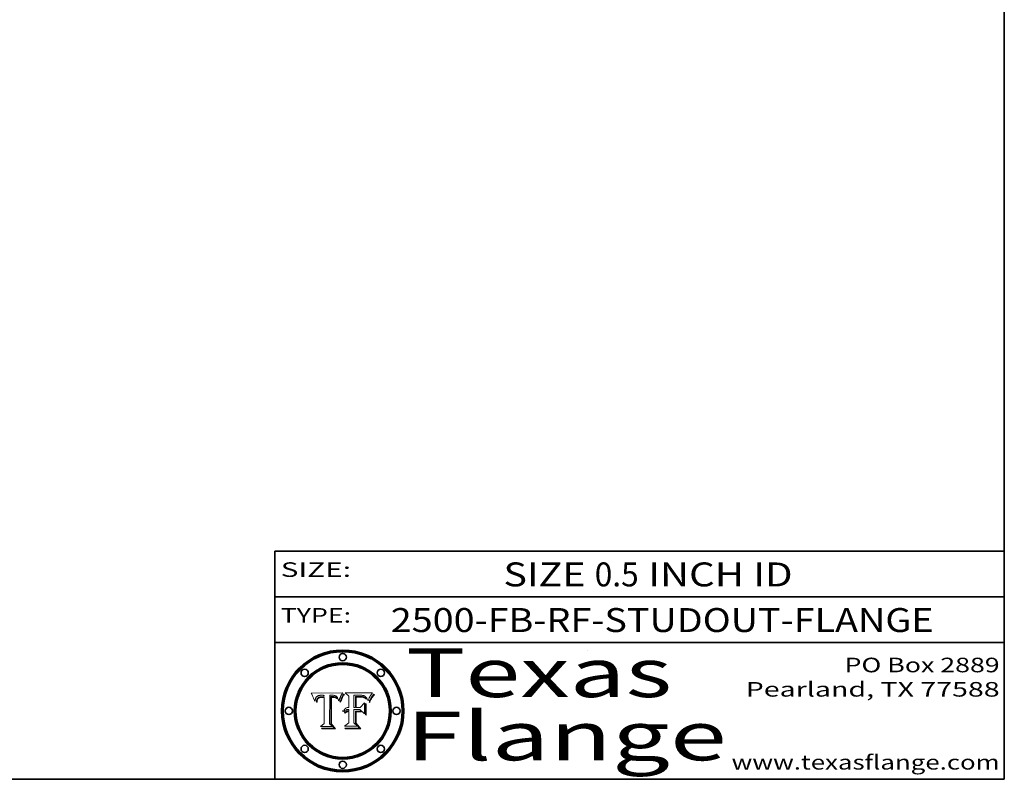
# Model space of a CAD drawing. Extents: x 0 to 10.8, y 0 to 8.3.
# Drawn here: x 6.7 to 10.8, y 0.2 to 3.4 of the extents above; entities that cross this region are included whole.
import ezdxf
from ezdxf.enums import TextEntityAlignment as Align

# ---------------------------------------------------------------- set-up
doc = ezdxf.new("R2010")
doc.units = 0
doc.header["$MEASUREMENT"] = 0
doc.layers.get('0').update_dxf_attribs({"lineweight": 13})
doc.layers.add('1', color=7, linetype='Continuous', lineweight=13)
doc.styles.get("Standard").update_dxf_attribs({"font": 'isocp.shx'})

# ---------------------------------------------------------------- blocks, each defined once
blk = doc.blocks.new('BLOCK1')
at = {"color": 7, "lineweight": 13, "ltscale": 0.03937}
for s, p, p2 in [('SIZE ', (8.6906, 1.0432), (9.0646, 1.0432)), ('0.5', (9.0661, 1.0432), (9.2469, 1.0432)), (' INCH ID', (9.2484, 1.0432), (9.8797, 1.0432))]:
    blk.add_text(s, height=0.09843, dxfattribs=at).set_placement(p, p2, align=Align.FIT)
blk = doc.blocks.new('BLOCK2')
at = {"color": 7, "lineweight": 13, "ltscale": 0.03937}
for s, p, p2 in [('PO Box 2889', (10.0931, 0.69), (10.7308, 0.69)), ('Pearland, TX 77588', (9.6867, 0.59), (10.7308, 0.59)), ('www.texasflange.com', (9.6286, 0.29), (10.7308, 0.29))]:
    blk.add_text(s, height=0.06, dxfattribs=at).set_placement(p, p2, align=Align.FIT)
blk = doc.blocks.new('BLOCK3')
at = {"color": 7, "lineweight": 13, "ltscale": 0.03937}
for s, p, p2 in [('Texas', (8.2892, 0.5879), (9.3837, 0.5879)), ('Flange', (8.2892, 0.3279), (9.6089, 0.3279))]:
    blk.add_text(s, height=0.2, dxfattribs=at).set_placement(p, p2, align=Align.FIT)
blk = doc.blocks.new('BLOCK4')
at = {"color": 7, "lineweight": 5, "ltscale": 0.00324}
blk.add_line((8.0298, 0.6053), (7.9003, 0.6042), dxfattribs=at)
at = {"color": 7, "lineweight": 5, "ltscale": 0.000103115}
blk.add_line((7.9003, 0.6042), (7.9022, 0.6005), dxfattribs=at)
at = {"color": 7, "lineweight": 5, "ltscale": 0.000100453}
blk.add_line((7.9022, 0.6005), (7.9039, 0.597), dxfattribs=at)
at = {"color": 7, "lineweight": 5, "ltscale": 9.78009e-05}
blk.add_line((7.9039, 0.597), (7.9056, 0.5934), dxfattribs=at)
at = {"color": 7, "lineweight": 5, "ltscale": 9.51532e-05}
blk.add_line((7.9056, 0.5934), (7.9072, 0.59), dxfattribs=at)
at = {"color": 7, "lineweight": 5, "ltscale": 9.25048e-05}
blk.add_line((7.9072, 0.59), (7.9087, 0.5866), dxfattribs=at)
at = {"color": 7, "lineweight": 5, "ltscale": 8.99068e-05}
blk.add_line((7.9087, 0.5866), (7.9101, 0.5833), dxfattribs=at)
at = {"color": 7, "lineweight": 5, "ltscale": 8.73531e-05}
blk.add_line((7.9101, 0.5833), (7.9114, 0.58), dxfattribs=at)
at = {"color": 7, "lineweight": 5, "ltscale": 8.48421e-05}
blk.add_line((7.9114, 0.58), (7.9126, 0.5768), dxfattribs=at)
at = {"color": 7, "lineweight": 5, "ltscale": 8.23394e-05}
blk.add_line((7.9126, 0.5768), (7.9137, 0.5737), dxfattribs=at)
at = {"color": 7, "lineweight": 5, "ltscale": 9.5007e-05}
blk.add_line((7.9137, 0.5737), (7.9159, 0.5707), dxfattribs=at)
at = {"color": 7, "lineweight": 5, "ltscale": 6.5787e-05}
blk.add_line((7.9159, 0.5707), (7.9161, 0.5733), dxfattribs=at)
at = {"color": 7, "lineweight": 5, "ltscale": 6.21658e-05}
blk.add_line((7.9161, 0.5733), (7.9164, 0.5758), dxfattribs=at)
at = {"color": 7, "lineweight": 5, "ltscale": 5.86699e-05}
blk.add_line((7.9164, 0.5758), (7.9168, 0.5781), dxfattribs=at)
at = {"color": 7, "lineweight": 5, "ltscale": 5.54066e-05}
blk.add_line((7.9168, 0.5781), (7.9173, 0.5802), dxfattribs=at)
at = {"color": 7, "lineweight": 5, "ltscale": 5.23527e-05}
blk.add_line((7.9173, 0.5802), (7.918, 0.5822), dxfattribs=at)
at = {"color": 7, "lineweight": 5, "ltscale": 4.95602e-05}
blk.add_line((7.918, 0.5822), (7.9187, 0.5841), dxfattribs=at)
at = {"color": 7, "lineweight": 5, "ltscale": 4.71572e-05}
blk.add_line((7.9187, 0.5841), (7.9195, 0.5858), dxfattribs=at)
at = {"color": 7, "lineweight": 5, "ltscale": 4.50516e-05}
blk.add_line((7.9195, 0.5858), (7.9205, 0.5873), dxfattribs=at)
at = {"color": 7, "lineweight": 5, "ltscale": 4.34491e-05}
blk.add_line((7.9205, 0.5873), (7.9216, 0.5887), dxfattribs=at)
at = {"color": 7, "lineweight": 5, "ltscale": 6.17484e-05}
blk.add_line((7.9217, 0.5696), (7.9215, 0.5671), dxfattribs=at)
at = {"color": 7, "lineweight": 5, "ltscale": 7.03016e-05}
blk.add_line((7.9215, 0.5671), (7.9243, 0.5671), dxfattribs=at)
at = {"color": 7, "lineweight": 5, "ltscale": 4.22981e-05}
blk.add_line((7.9216, 0.5887), (7.9228, 0.5899), dxfattribs=at)
at = {"color": 7, "lineweight": 5, "ltscale": 5.82307e-05}
blk.add_line((7.9221, 0.5719), (7.9217, 0.5696), dxfattribs=at)
at = {"color": 7, "lineweight": 5, "ltscale": 5.4813e-05}
blk.add_line((7.9225, 0.574), (7.9221, 0.5719), dxfattribs=at)
at = {"color": 7, "lineweight": 5, "ltscale": 5.15682e-05}
blk.add_line((7.9231, 0.576), (7.9225, 0.574), dxfattribs=at)
at = {"color": 7, "lineweight": 5, "ltscale": 4.24485e-05}
blk.add_line((7.9228, 0.5899), (7.9241, 0.591), dxfattribs=at)
at = {"color": 7, "lineweight": 5, "ltscale": 4.84865e-05}
blk.add_line((7.9237, 0.5778), (7.9231, 0.576), dxfattribs=at)
at = {"color": 7, "lineweight": 5, "ltscale": 4.56021e-05}
blk.add_line((7.9244, 0.5795), (7.9237, 0.5778), dxfattribs=at)
at = {"color": 7, "lineweight": 5, "ltscale": 4.38915e-05}
blk.add_line((7.9241, 0.591), (7.9255, 0.5919), dxfattribs=at)
at = {"color": 7, "lineweight": 5, "ltscale": 5.37733e-05}
blk.add_line((7.9243, 0.5671), (7.9245, 0.5693), dxfattribs=at)
at = {"color": 7, "lineweight": 5, "ltscale": 4.29647e-05}
blk.add_line((7.9252, 0.5811), (7.9244, 0.5795), dxfattribs=at)
at = {"color": 7, "lineweight": 5, "ltscale": 5.06901e-05}
blk.add_line((7.9245, 0.5693), (7.9248, 0.5713), dxfattribs=at)
at = {"color": 7, "lineweight": 5, "ltscale": 4.77131e-05}
blk.add_line((7.9248, 0.5713), (7.9251, 0.5731), dxfattribs=at)
at = {"color": 7, "lineweight": 5, "ltscale": 4.48863e-05}
blk.add_line((7.9251, 0.5731), (7.9256, 0.5749), dxfattribs=at)
at = {"color": 7, "lineweight": 5, "ltscale": 4.06864e-05}
blk.add_line((7.926, 0.5824), (7.9252, 0.5811), dxfattribs=at)
at = {"color": 7, "lineweight": 5, "ltscale": 4.58171e-05}
blk.add_line((7.9255, 0.5919), (7.9272, 0.5928), dxfattribs=at)
at = {"color": 7, "lineweight": 5, "ltscale": 4.22422e-05}
blk.add_line((7.9256, 0.5749), (7.9261, 0.5765), dxfattribs=at)
at = {"color": 7, "lineweight": 5, "ltscale": 3.86873e-05}
blk.add_line((7.927, 0.5837), (7.926, 0.5824), dxfattribs=at)
at = {"color": 7, "lineweight": 5, "ltscale": 7.72266e-05}
blk.add_line((7.9261, 0.5765), (7.9274, 0.5793), dxfattribs=at)
at = {"color": 7, "lineweight": 5, "ltscale": 7.40831e-05}
blk.add_line((7.9291, 0.5857), (7.927, 0.5837), dxfattribs=at)
at = {"color": 7, "lineweight": 5, "ltscale": 4.81176e-05}
blk.add_line((7.9272, 0.5928), (7.9289, 0.5935), dxfattribs=at)
at = {"color": 7, "lineweight": 5, "ltscale": 6.93722e-05}
blk.add_line((7.9274, 0.5793), (7.9289, 0.5816), dxfattribs=at)
at = {"color": 7, "lineweight": 5, "ltscale": 5.08108e-05}
blk.add_line((7.9289, 0.5935), (7.9309, 0.5941), dxfattribs=at)
at = {"color": 7, "lineweight": 5, "ltscale": 6.514e-05}
blk.add_line((7.9289, 0.5816), (7.9308, 0.5834), dxfattribs=at)
at = {"color": 7, "lineweight": 5, "ltscale": 3.83282e-05}
blk.add_line((7.9304, 0.5865), (7.9291, 0.5857), dxfattribs=at)
at = {"color": 7, "lineweight": 5, "ltscale": 4.01292e-05}
blk.add_line((7.9318, 0.5873), (7.9304, 0.5865), dxfattribs=at)
at = {"color": 7, "lineweight": 5, "ltscale": 6.9428e-05}
blk.add_line((7.9308, 0.5834), (7.9332, 0.5848), dxfattribs=at)
at = {"color": 7, "lineweight": 5, "ltscale": 5.37678e-05}
blk.add_line((7.9309, 0.5941), (7.933, 0.5946), dxfattribs=at)
at = {"color": 7, "lineweight": 5, "ltscale": 4.21777e-05}
blk.add_line((7.9334, 0.5879), (7.9318, 0.5873), dxfattribs=at)
at = {"color": 7, "lineweight": 5, "ltscale": 5.70415e-05}
blk.add_line((7.933, 0.5946), (7.9352, 0.595), dxfattribs=at)
at = {"color": 7, "lineweight": 5, "ltscale": 3.75465e-05}
blk.add_line((7.9332, 0.5848), (7.9346, 0.5853), dxfattribs=at)
at = {"color": 7, "lineweight": 5, "ltscale": 4.46091e-05}
blk.add_line((7.9351, 0.5885), (7.9334, 0.5879), dxfattribs=at)
at = {"color": 7, "lineweight": 5, "ltscale": 3.98865e-05}
blk.add_line((7.9346, 0.5853), (7.9362, 0.5858), dxfattribs=at)
at = {"color": 7, "lineweight": 5, "ltscale": 4.73192e-05}
blk.add_line((7.9369, 0.5889), (7.9351, 0.5885), dxfattribs=at)
at = {"color": 7, "lineweight": 5, "ltscale": 6.04204e-05}
blk.add_line((7.9352, 0.595), (7.9376, 0.5953), dxfattribs=at)
at = {"color": 7, "lineweight": 5, "ltscale": 4.23744e-05}
blk.add_line((7.9362, 0.5858), (7.9378, 0.5862), dxfattribs=at)
at = {"color": 7, "lineweight": 5, "ltscale": 5.02154e-05}
blk.add_line((7.9389, 0.5893), (7.9369, 0.5889), dxfattribs=at)
at = {"color": 7, "lineweight": 5, "ltscale": 6.4089e-05}
blk.add_line((7.9376, 0.5953), (7.9402, 0.5955), dxfattribs=at)
at = {"color": 7, "lineweight": 5, "ltscale": 4.50998e-05}
blk.add_line((7.9378, 0.5862), (7.9396, 0.5865), dxfattribs=at)
at = {"color": 7, "lineweight": 5, "ltscale": 5.3275e-05}
blk.add_line((7.941, 0.5895), (7.9389, 0.5893), dxfattribs=at)
at = {"color": 7, "lineweight": 5, "ltscale": 4.79821e-05}
blk.add_line((7.9396, 0.5865), (7.9415, 0.5867), dxfattribs=at)
at = {"color": 7, "lineweight": 5, "ltscale": 6.78085e-05}
blk.add_line((7.9402, 0.5955), (7.9429, 0.5956), dxfattribs=at)
at = {"color": 7, "lineweight": 5, "ltscale": 5.65615e-05}
blk.add_line((7.9433, 0.5897), (7.941, 0.5895), dxfattribs=at)
at = {"color": 7, "lineweight": 5, "ltscale": 5.09872e-05}
blk.add_line((7.9415, 0.5867), (7.9435, 0.5869), dxfattribs=at)
at = {"color": 7, "lineweight": 5, "ltscale": 5.0286e-05}
blk.add_line((7.9429, 0.5956), (7.9449, 0.5955), dxfattribs=at)
at = {"color": 7, "lineweight": 5, "ltscale": 5.99065e-05}
blk.add_line((7.9457, 0.5897), (7.9433, 0.5897), dxfattribs=at)
at = {"color": 7, "lineweight": 5, "ltscale": 5.40933e-05}
blk.add_line((7.9435, 0.5869), (7.9457, 0.5869), dxfattribs=at)
at = {"color": 7, "lineweight": 5, "ltscale": 5.14153e-05}
blk.add_line((7.9449, 0.5955), (7.9469, 0.5955), dxfattribs=at)
at = {"color": 7, "lineweight": 5, "ltscale": 0.000162237}
blk.add_line((7.9522, 0.5896), (7.9457, 0.5897), dxfattribs=at)
at = {"color": 7, "lineweight": 5, "ltscale": 0.000191986}
blk.add_line((7.9457, 0.5869), (7.9534, 0.5868), dxfattribs=at)
at = {"color": 7, "lineweight": 5, "ltscale": 5.25609e-05}
blk.add_line((7.9469, 0.5955), (7.949, 0.5953), dxfattribs=at)
at = {"color": 7, "lineweight": 5, "ltscale": 5.37478e-05}
blk.add_line((7.949, 0.5953), (7.9512, 0.5951), dxfattribs=at)
at = {"color": 7, "lineweight": 5, "ltscale": 5.49198e-05}
blk.add_line((7.9512, 0.5951), (7.9534, 0.5949), dxfattribs=at)
at = {"color": 7, "lineweight": 5, "ltscale": 0.000135787}
blk.add_line((7.9534, 0.5949), (7.9522, 0.5896), dxfattribs=at)
at = {"color": 7, "lineweight": 5, "ltscale": 0.00269}
blk.add_line((7.9534, 0.5868), (7.9534, 0.4792), dxfattribs=at)
at = {"color": 7, "lineweight": 5, "ltscale": 0.002931}
blk.add_line((7.9749, 0.4783), (7.9762, 0.5956), dxfattribs=at)
at = {"color": 7, "lineweight": 5, "ltscale": 4.88309e-05}
blk.add_line((7.9762, 0.5956), (7.9781, 0.5957), dxfattribs=at)
at = {"color": 7, "lineweight": 5, "ltscale": 4.87696e-05}
blk.add_line((7.9781, 0.5957), (7.9801, 0.5958), dxfattribs=at)
at = {"color": 7, "lineweight": 5, "ltscale": 4.87218e-05}
blk.add_line((7.9801, 0.5958), (7.982, 0.5959), dxfattribs=at)
at = {"color": 7, "lineweight": 5, "ltscale": 4.86926e-05}
blk.add_line((7.982, 0.5959), (7.984, 0.596), dxfattribs=at)
at = {"color": 7, "lineweight": 5, "ltscale": 4.8677e-05}
blk.add_line((7.984, 0.596), (7.9859, 0.596), dxfattribs=at)
at = {"color": 7, "lineweight": 5, "ltscale": 5.79538e-05}
blk.add_line((7.9859, 0.596), (7.9882, 0.5959), dxfattribs=at)
at = {"color": 7, "lineweight": 5, "ltscale": 5.50105e-05}
blk.add_line((7.9882, 0.5959), (7.9904, 0.5958), dxfattribs=at)
at = {"color": 7, "lineweight": 5, "ltscale": 5.22111e-05}
blk.add_line((7.9904, 0.5958), (7.9925, 0.5956), dxfattribs=at)
at = {"color": 7, "lineweight": 5, "ltscale": 4.94853e-05}
blk.add_line((7.9925, 0.5956), (7.9945, 0.5952), dxfattribs=at)
at = {"color": 7, "lineweight": 5, "ltscale": 4.69867e-05}
blk.add_line((7.9945, 0.5952), (7.9963, 0.5948), dxfattribs=at)
at = {"color": 7, "lineweight": 5, "ltscale": 4.4644e-05}
blk.add_line((7.9963, 0.5948), (7.998, 0.5943), dxfattribs=at)
at = {"color": 7, "lineweight": 5, "ltscale": 4.25388e-05}
blk.add_line((7.998, 0.5943), (7.9996, 0.5937), dxfattribs=at)
at = {"color": 7, "lineweight": 5, "ltscale": 4.06936e-05}
blk.add_line((7.9996, 0.5937), (8.001, 0.5929), dxfattribs=at)
at = {"color": 7, "lineweight": 5, "ltscale": 3.91439e-05}
blk.add_line((8.001, 0.5929), (8.0024, 0.5921), dxfattribs=at)
at = {"color": 7, "lineweight": 5, "ltscale": 3.79217e-05}
blk.add_line((8.0024, 0.5921), (8.0036, 0.5912), dxfattribs=at)
at = {"color": 7, "lineweight": 5, "ltscale": 3.82045e-05}
blk.add_line((8.0036, 0.5912), (8.0047, 0.5902), dxfattribs=at)
at = {"color": 7, "lineweight": 5, "ltscale": 3.99235e-05}
blk.add_line((8.0047, 0.5902), (8.0058, 0.589), dxfattribs=at)
at = {"color": 7, "lineweight": 5, "ltscale": 4.20052e-05}
blk.add_line((8.0058, 0.589), (8.0068, 0.5877), dxfattribs=at)
at = {"color": 7, "lineweight": 5, "ltscale": 4.42829e-05}
blk.add_line((8.0068, 0.5877), (8.0078, 0.5862), dxfattribs=at)
at = {"color": 7, "lineweight": 5, "ltscale": 4.68654e-05}
blk.add_line((8.0078, 0.5862), (8.0087, 0.5846), dxfattribs=at)
at = {"color": 7, "lineweight": 5, "ltscale": 4.95626e-05}
blk.add_line((8.0087, 0.5846), (8.0096, 0.5828), dxfattribs=at)
at = {"color": 7, "lineweight": 5, "ltscale": 5.25037e-05}
blk.add_line((8.0096, 0.5828), (8.0104, 0.5809), dxfattribs=at)
at = {"color": 7, "lineweight": 5, "ltscale": 5.554e-05}
blk.add_line((8.0104, 0.5809), (8.0112, 0.5788), dxfattribs=at)
at = {"color": 7, "lineweight": 5, "ltscale": 5.87204e-05}
blk.add_line((8.0112, 0.5788), (8.0119, 0.5765), dxfattribs=at)
at = {"color": 7, "lineweight": 5, "ltscale": 6.19363e-05}
blk.add_line((8.0119, 0.5765), (8.0125, 0.5741), dxfattribs=at)
at = {"color": 7, "lineweight": 5, "ltscale": 5.73529e-05}
blk.add_line((8.0125, 0.5741), (8.0141, 0.5725), dxfattribs=at)
at = {"color": 7, "lineweight": 5, "ltscale": 5.36381e-05}
blk.add_line((8.0141, 0.5725), (8.0148, 0.5746), dxfattribs=at)
at = {"color": 7, "lineweight": 5, "ltscale": 5.20356e-05}
blk.add_line((8.0148, 0.5746), (8.0155, 0.5765), dxfattribs=at)
at = {"color": 7, "lineweight": 5, "ltscale": 5.05025e-05}
blk.add_line((8.0155, 0.5765), (8.0161, 0.5784), dxfattribs=at)
at = {"color": 7, "lineweight": 5, "ltscale": 4.89753e-05}
blk.add_line((8.0161, 0.5784), (8.0168, 0.5803), dxfattribs=at)
at = {"color": 7, "lineweight": 5, "ltscale": 4.74568e-05}
blk.add_line((8.0168, 0.5803), (8.0175, 0.582), dxfattribs=at)
at = {"color": 7, "lineweight": 5, "ltscale": 4.59543e-05}
blk.add_line((8.0175, 0.582), (8.0182, 0.5837), dxfattribs=at)
at = {"color": 7, "lineweight": 5, "ltscale": 4.4442e-05}
blk.add_line((8.0182, 0.5837), (8.019, 0.5854), dxfattribs=at)
at = {"color": 7, "lineweight": 5, "ltscale": 4.29963e-05}
blk.add_line((8.019, 0.5854), (8.0197, 0.5869), dxfattribs=at)
at = {"color": 7, "lineweight": 5, "ltscale": 4.15607e-05}
blk.add_line((8.0197, 0.5869), (8.0204, 0.5884), dxfattribs=at)
at = {"color": 7, "lineweight": 5, "ltscale": 4.0176e-05}
blk.add_line((8.0204, 0.5884), (8.0212, 0.5898), dxfattribs=at)
at = {"color": 7, "lineweight": 5, "ltscale": 0.000399523}
blk.add_line((8.0212, 0.5898), (8.029, 0.6038), dxfattribs=at)
at = {"color": 7, "lineweight": 5, "ltscale": 4.35633e-05}
blk.add_line((8.029, 0.6038), (8.0298, 0.6053), dxfattribs=at)
at = {"color": 7, "lineweight": 5, "ltscale": 0.000493338}
blk.add_line((7.9534, 0.4792), (7.9382, 0.4665), dxfattribs=at)
at = {"color": 7, "lineweight": 5, "ltscale": 0.001236}
blk.add_line((7.9382, 0.4665), (7.9876, 0.4665), dxfattribs=at)
at = {"color": 7, "lineweight": 5, "ltscale": 0.000434364}
blk.add_line((7.9876, 0.4665), (7.9749, 0.4783), dxfattribs=at)
blk = doc.blocks.new('BLOCK5')
at = {"color": 7, "lineweight": 5, "ltscale": 0.000504919}
blk.add_line((8.0398, 0.6053), (8.0544, 0.5913), dxfattribs=at)
at = {"color": 7, "lineweight": 5, "ltscale": 0.002807}
blk.add_line((8.1521, 0.6053), (8.0398, 0.6053), dxfattribs=at)
at = {"color": 7, "lineweight": 5, "ltscale": 0.001141}
blk.add_line((8.0544, 0.5913), (8.0544, 0.5457), dxfattribs=at)
at = {"color": 7, "lineweight": 5, "ltscale": 0.001265}
blk.add_line((8.076, 0.5457), (8.076, 0.5963), dxfattribs=at)
at = {"color": 7, "lineweight": 5, "ltscale": 0.00010009}
blk.add_line((8.076, 0.5963), (8.08, 0.5962), dxfattribs=at)
at = {"color": 7, "lineweight": 5, "ltscale": 0.000262297}
blk.add_line((8.08, 0.5962), (8.0905, 0.5961), dxfattribs=at)
at = {"color": 7, "lineweight": 5, "ltscale": 7.8458e-05}
blk.add_line((8.0857, 0.5905), (8.0826, 0.5904), dxfattribs=at)
at = {"color": 7, "lineweight": 5, "ltscale": 0.001117}
blk.add_line((8.0826, 0.5904), (8.0826, 0.5457), dxfattribs=at)
at = {"color": 7, "lineweight": 5, "ltscale": 6.71447e-05}
blk.add_line((8.0853, 0.5874), (8.088, 0.5876), dxfattribs=at)
at = {"color": 7, "lineweight": 5, "ltscale": 0.001044}
blk.add_line((8.0853, 0.5457), (8.0853, 0.5874), dxfattribs=at)
at = {"color": 7, "lineweight": 5, "ltscale": 6.79766e-05}
blk.add_line((8.0885, 0.5906), (8.0857, 0.5905), dxfattribs=at)
at = {"color": 7, "lineweight": 5, "ltscale": 6.25167e-05}
blk.add_line((8.088, 0.5876), (8.0905, 0.5878), dxfattribs=at)
at = {"color": 7, "lineweight": 5, "ltscale": 6.96783e-05}
blk.add_line((8.0913, 0.5907), (8.0885, 0.5906), dxfattribs=at)
at = {"color": 7, "lineweight": 5, "ltscale": 0.000154143}
blk.add_line((8.0905, 0.5961), (8.0967, 0.5962), dxfattribs=at)
at = {"color": 7, "lineweight": 5, "ltscale": 5.79292e-05}
blk.add_line((8.0905, 0.5878), (8.0928, 0.5879), dxfattribs=at)
at = {"color": 7, "lineweight": 5, "ltscale": 7.14161e-05}
blk.add_line((8.0941, 0.5907), (8.0913, 0.5907), dxfattribs=at)
at = {"color": 7, "lineweight": 5, "ltscale": 5.334e-05}
blk.add_line((8.0928, 0.5879), (8.0949, 0.588), dxfattribs=at)
at = {"color": 7, "lineweight": 5, "ltscale": 7.31315e-05}
blk.add_line((8.097, 0.5908), (8.0941, 0.5907), dxfattribs=at)
at = {"color": 7, "lineweight": 5, "ltscale": 4.87983e-05}
blk.add_line((8.0949, 0.588), (8.0969, 0.588), dxfattribs=at)
at = {"color": 7, "lineweight": 5, "ltscale": 8.03713e-05}
blk.add_line((8.0967, 0.5962), (8.0999, 0.5962), dxfattribs=at)
at = {"color": 7, "lineweight": 5, "ltscale": 6.31844e-05}
blk.add_line((8.0969, 0.588), (8.0994, 0.588), dxfattribs=at)
at = {"color": 7, "lineweight": 5, "ltscale": 7.48528e-05}
blk.add_line((8.1, 0.5908), (8.097, 0.5908), dxfattribs=at)
at = {"color": 7, "lineweight": 5, "ltscale": 5.98639e-05}
blk.add_line((8.0994, 0.588), (8.1018, 0.5879), dxfattribs=at)
at = {"color": 7, "lineweight": 5, "ltscale": 7.56285e-05}
blk.add_line((8.0999, 0.5962), (8.1029, 0.596), dxfattribs=at)
at = {"color": 7, "lineweight": 5, "ltscale": 0.000106204}
blk.add_line((8.1043, 0.5907), (8.1, 0.5908), dxfattribs=at)
at = {"color": 7, "lineweight": 5, "ltscale": 5.64828e-05}
blk.add_line((8.1018, 0.5879), (8.1041, 0.5878), dxfattribs=at)
at = {"color": 7, "lineweight": 5, "ltscale": 7.09728e-05}
blk.add_line((8.1029, 0.596), (8.1057, 0.5958), dxfattribs=at)
at = {"color": 7, "lineweight": 5, "ltscale": 5.31538e-05}
blk.add_line((8.1041, 0.5878), (8.1062, 0.5877), dxfattribs=at)
at = {"color": 7, "lineweight": 5, "ltscale": 9.82815e-05}
blk.add_line((8.1082, 0.5903), (8.1043, 0.5907), dxfattribs=at)
at = {"color": 7, "lineweight": 5, "ltscale": 6.64247e-05}
blk.add_line((8.1057, 0.5958), (8.1084, 0.5955), dxfattribs=at)
at = {"color": 7, "lineweight": 5, "ltscale": 4.98579e-05}
blk.add_line((8.1062, 0.5877), (8.1082, 0.5875), dxfattribs=at)
at = {"color": 7, "lineweight": 5, "ltscale": 9.07975e-05}
blk.add_line((8.1118, 0.5898), (8.1082, 0.5903), dxfattribs=at)
at = {"color": 7, "lineweight": 5, "ltscale": 4.65618e-05}
blk.add_line((8.1082, 0.5875), (8.11, 0.5873), dxfattribs=at)
at = {"color": 7, "lineweight": 5, "ltscale": 6.19662e-05}
blk.add_line((8.1084, 0.5955), (8.1108, 0.5951), dxfattribs=at)
at = {"color": 7, "lineweight": 5, "ltscale": 4.32948e-05}
blk.add_line((8.11, 0.5873), (8.1117, 0.5871), dxfattribs=at)
at = {"color": 7, "lineweight": 5, "ltscale": 5.76855e-05}
blk.add_line((8.1108, 0.5951), (8.1131, 0.5946), dxfattribs=at)
at = {"color": 7, "lineweight": 5, "ltscale": 4.01241e-05}
blk.add_line((8.1117, 0.5871), (8.1133, 0.5868), dxfattribs=at)
at = {"color": 7, "lineweight": 5, "ltscale": 8.37777e-05}
blk.add_line((8.115, 0.589), (8.1118, 0.5898), dxfattribs=at)
at = {"color": 7, "lineweight": 5, "ltscale": 5.35144e-05}
blk.add_line((8.1131, 0.5946), (8.1152, 0.5941), dxfattribs=at)
at = {"color": 7, "lineweight": 5, "ltscale": 7.07787e-05}
blk.add_line((8.1133, 0.5868), (8.1161, 0.5862), dxfattribs=at)
at = {"color": 7, "lineweight": 5, "ltscale": 7.75432e-05}
blk.add_line((8.118, 0.5879), (8.115, 0.589), dxfattribs=at)
at = {"color": 7, "lineweight": 5, "ltscale": 4.95647e-05}
blk.add_line((8.1152, 0.5941), (8.117, 0.5934), dxfattribs=at)
at = {"color": 7, "lineweight": 5, "ltscale": 6.48228e-05}
blk.add_line((8.1161, 0.5862), (8.1185, 0.5854), dxfattribs=at)
at = {"color": 7, "lineweight": 5, "ltscale": 4.59337e-05}
blk.add_line((8.117, 0.5934), (8.1187, 0.5927), dxfattribs=at)
at = {"color": 7, "lineweight": 5, "ltscale": 7.20711e-05}
blk.add_line((8.1205, 0.5867), (8.118, 0.5879), dxfattribs=at)
at = {"color": 7, "lineweight": 5, "ltscale": 6.55881e-05}
blk.add_line((8.1185, 0.5854), (8.1209, 0.5842), dxfattribs=at)
at = {"color": 7, "lineweight": 5, "ltscale": 4.25471e-05}
blk.add_line((8.1187, 0.5927), (8.1202, 0.5919), dxfattribs=at)
at = {"color": 7, "lineweight": 5, "ltscale": 4.25074e-05}
blk.add_line((8.1202, 0.5919), (8.1216, 0.5909), dxfattribs=at)
at = {"color": 7, "lineweight": 5, "ltscale": 6.77002e-05}
blk.add_line((8.1228, 0.5852), (8.1205, 0.5867), dxfattribs=at)
at = {"color": 7, "lineweight": 5, "ltscale": 6.70416e-05}
blk.add_line((8.1209, 0.5842), (8.1232, 0.5829), dxfattribs=at)
at = {"color": 7, "lineweight": 5, "ltscale": 4.57046e-05}
blk.add_line((8.1216, 0.5909), (8.123, 0.5897), dxfattribs=at)
at = {"color": 7, "lineweight": 5, "ltscale": 6.46171e-05}
blk.add_line((8.1247, 0.5835), (8.1228, 0.5852), dxfattribs=at)
at = {"color": 7, "lineweight": 5, "ltscale": 4.92938e-05}
blk.add_line((8.123, 0.5897), (8.1244, 0.5883), dxfattribs=at)
at = {"color": 7, "lineweight": 5, "ltscale": 6.91849e-05}
blk.add_line((8.1232, 0.5829), (8.1254, 0.5812), dxfattribs=at)
at = {"color": 7, "lineweight": 5, "ltscale": 5.30859e-05}
blk.add_line((8.1244, 0.5883), (8.1258, 0.5868), dxfattribs=at)
at = {"color": 7, "lineweight": 5, "ltscale": 6.30754e-05}
blk.add_line((8.1263, 0.5815), (8.1247, 0.5835), dxfattribs=at)
at = {"color": 7, "lineweight": 5, "ltscale": 7.18996e-05}
blk.add_line((8.1254, 0.5812), (8.1276, 0.5793), dxfattribs=at)
at = {"color": 7, "lineweight": 5, "ltscale": 5.71802e-05}
blk.add_line((8.1258, 0.5868), (8.1272, 0.585), dxfattribs=at)
at = {"color": 7, "lineweight": 5, "ltscale": 6.30147e-05}
blk.add_line((8.1276, 0.5793), (8.1263, 0.5815), dxfattribs=at)
at = {"color": 7, "lineweight": 5, "ltscale": 6.13618e-05}
blk.add_line((8.1272, 0.585), (8.1286, 0.583), dxfattribs=at)
at = {"color": 7, "lineweight": 5, "ltscale": 6.57329e-05}
blk.add_line((8.1286, 0.583), (8.13, 0.5807), dxfattribs=at)
at = {"color": 7, "lineweight": 5, "ltscale": 7.01949e-05}
blk.add_line((8.13, 0.5807), (8.1315, 0.5783), dxfattribs=at)
at = {"color": 7, "lineweight": 5, "ltscale": 7.47805e-05}
blk.add_line((8.1315, 0.5783), (8.1329, 0.5757), dxfattribs=at)
at = {"color": 7, "lineweight": 5, "ltscale": 7.93914e-05}
blk.add_line((8.1329, 0.5757), (8.1343, 0.5728), dxfattribs=at)
at = {"color": 7, "lineweight": 5, "ltscale": 5.82449e-05}
blk.add_line((8.1343, 0.5728), (8.1352, 0.575), dxfattribs=at)
at = {"color": 7, "lineweight": 5, "ltscale": 5.88925e-05}
blk.add_line((8.1352, 0.575), (8.136, 0.5772), dxfattribs=at)
at = {"color": 7, "lineweight": 5, "ltscale": 5.57078e-05}
blk.add_line((8.136, 0.5772), (8.1369, 0.5793), dxfattribs=at)
at = {"color": 7, "lineweight": 5, "ltscale": 5.2567e-05}
blk.add_line((8.1369, 0.5793), (8.1377, 0.5812), dxfattribs=at)
at = {"color": 7, "lineweight": 5, "ltscale": 4.94253e-05}
blk.add_line((8.1377, 0.5812), (8.1385, 0.583), dxfattribs=at)
at = {"color": 7, "lineweight": 5, "ltscale": 4.62924e-05}
blk.add_line((8.1385, 0.583), (8.1392, 0.5847), dxfattribs=at)
at = {"color": 7, "lineweight": 5, "ltscale": 4.31788e-05}
blk.add_line((8.1392, 0.5847), (8.1399, 0.5863), dxfattribs=at)
at = {"color": 7, "lineweight": 5, "ltscale": 4.00421e-05}
blk.add_line((8.1399, 0.5863), (8.1406, 0.5877), dxfattribs=at)
at = {"color": 7, "lineweight": 5, "ltscale": 7.07088e-05}
blk.add_line((8.1406, 0.5877), (8.1419, 0.5903), dxfattribs=at)
at = {"color": 7, "lineweight": 5, "ltscale": 6.11807e-05}
blk.add_line((8.1419, 0.5903), (8.1431, 0.5924), dxfattribs=at)
at = {"color": 7, "lineweight": 5, "ltscale": 6.8775e-05}
blk.add_line((8.1431, 0.5924), (8.1445, 0.5947), dxfattribs=at)
at = {"color": 7, "lineweight": 5, "ltscale": 3.83666e-05}
blk.add_line((8.1445, 0.5947), (8.1454, 0.596), dxfattribs=at)
at = {"color": 7, "lineweight": 5, "ltscale": 4.09684e-05}
blk.add_line((8.1454, 0.596), (8.1463, 0.5974), dxfattribs=at)
at = {"color": 7, "lineweight": 5, "ltscale": 4.36186e-05}
blk.add_line((8.1463, 0.5974), (8.1473, 0.5988), dxfattribs=at)
at = {"color": 7, "lineweight": 5, "ltscale": 4.62797e-05}
blk.add_line((8.1473, 0.5988), (8.1484, 0.6003), dxfattribs=at)
at = {"color": 7, "lineweight": 5, "ltscale": 4.89244e-05}
blk.add_line((8.1484, 0.6003), (8.1495, 0.6019), dxfattribs=at)
at = {"color": 7, "lineweight": 5, "ltscale": 5.15938e-05}
blk.add_line((8.1495, 0.6019), (8.1507, 0.6036), dxfattribs=at)
at = {"color": 7, "lineweight": 5, "ltscale": 5.42941e-05}
blk.add_line((8.1507, 0.6036), (8.1521, 0.6053), dxfattribs=at)
at = {"color": 7, "lineweight": 5, "ltscale": 7.24478e-05}
blk.add_line((8.0341, 0.533), (8.033, 0.5303), dxfattribs=at)
at = {"color": 7, "lineweight": 5, "ltscale": 4.72383e-05}
blk.add_line((8.033, 0.5303), (8.0337, 0.5286), dxfattribs=at)
at = {"color": 7, "lineweight": 5, "ltscale": 5.40801e-05}
blk.add_line((8.0337, 0.5286), (8.0352, 0.5302), dxfattribs=at)
at = {"color": 7, "lineweight": 5, "ltscale": 6.91358e-05}
blk.add_line((8.0354, 0.5355), (8.0341, 0.533), dxfattribs=at)
at = {"color": 7, "lineweight": 5, "ltscale": 5.22259e-05}
blk.add_line((8.0352, 0.5302), (8.0368, 0.5316), dxfattribs=at)
at = {"color": 7, "lineweight": 5, "ltscale": 6.68728e-05}
blk.add_line((8.0369, 0.5376), (8.0354, 0.5355), dxfattribs=at)
at = {"color": 7, "lineweight": 5, "ltscale": 5.0626e-05}
blk.add_line((8.0368, 0.5316), (8.0384, 0.5328), dxfattribs=at)
at = {"color": 7, "lineweight": 5, "ltscale": 6.56415e-05}
blk.add_line((8.0387, 0.5395), (8.0369, 0.5376), dxfattribs=at)
at = {"color": 7, "lineweight": 5, "ltscale": 4.93516e-05}
blk.add_line((8.0384, 0.5328), (8.04, 0.5339), dxfattribs=at)
at = {"color": 7, "lineweight": 5, "ltscale": 6.55187e-05}
blk.add_line((8.0408, 0.5412), (8.0387, 0.5395), dxfattribs=at)
at = {"color": 7, "lineweight": 5, "ltscale": 4.53272e-05}
blk.add_line((8.0404, 0.5271), (8.039, 0.5259), dxfattribs=at)
at = {"color": 7, "lineweight": 5, "ltscale": 4.84441e-05}
blk.add_line((8.04, 0.5339), (8.0418, 0.5348), dxfattribs=at)
at = {"color": 7, "lineweight": 5, "ltscale": 4.47682e-05}
blk.add_line((8.0419, 0.5281), (8.0404, 0.5271), dxfattribs=at)
at = {"color": 7, "lineweight": 5, "ltscale": 6.6503e-05}
blk.add_line((8.043, 0.5426), (8.0408, 0.5412), dxfattribs=at)
at = {"color": 7, "lineweight": 5, "ltscale": 4.79247e-05}
blk.add_line((8.0418, 0.5348), (8.0435, 0.5355), dxfattribs=at)
at = {"color": 7, "lineweight": 5, "ltscale": 4.46766e-05}
blk.add_line((8.0434, 0.529), (8.0419, 0.5281), dxfattribs=at)
at = {"color": 7, "lineweight": 5, "ltscale": 6.86342e-05}
blk.add_line((8.0455, 0.5438), (8.043, 0.5426), dxfattribs=at)
at = {"color": 7, "lineweight": 5, "ltscale": 4.48402e-05}
blk.add_line((8.045, 0.5298), (8.0434, 0.529), dxfattribs=at)
at = {"color": 7, "lineweight": 5, "ltscale": 4.7776e-05}
blk.add_line((8.0435, 0.5355), (8.0453, 0.5361), dxfattribs=at)
at = {"color": 7, "lineweight": 5, "ltscale": 4.05056e-05}
blk.add_line((8.0437, 0.5255), (8.0451, 0.5263), dxfattribs=at)
at = {"color": 7, "lineweight": 5, "ltscale": 4.54019e-05}
blk.add_line((8.0467, 0.5304), (8.045, 0.5298), dxfattribs=at)
at = {"color": 7, "lineweight": 5, "ltscale": 3.98781e-05}
blk.add_line((8.0451, 0.5263), (8.0466, 0.527), dxfattribs=at)
at = {"color": 7, "lineweight": 5, "ltscale": 4.80296e-05}
blk.add_line((8.0453, 0.5361), (8.0472, 0.5365), dxfattribs=at)
at = {"color": 7, "lineweight": 5, "ltscale": 7.17625e-05}
blk.add_line((8.0482, 0.5447), (8.0455, 0.5438), dxfattribs=at)
at = {"color": 7, "lineweight": 5, "ltscale": 3.96147e-05}
blk.add_line((8.0466, 0.527), (8.048, 0.5276), dxfattribs=at)
at = {"color": 7, "lineweight": 5, "ltscale": 4.63507e-05}
blk.add_line((8.0485, 0.5309), (8.0467, 0.5304), dxfattribs=at)
at = {"color": 7, "lineweight": 5, "ltscale": 4.86448e-05}
blk.add_line((8.0472, 0.5365), (8.0492, 0.5367), dxfattribs=at)
at = {"color": 7, "lineweight": 5, "ltscale": 3.96113e-05}
blk.add_line((8.048, 0.5276), (8.0496, 0.528), dxfattribs=at)
at = {"color": 7, "lineweight": 5, "ltscale": 7.56807e-05}
blk.add_line((8.0512, 0.5453), (8.0482, 0.5447), dxfattribs=at)
at = {"color": 7, "lineweight": 5, "ltscale": 4.75859e-05}
blk.add_line((8.0504, 0.5312), (8.0485, 0.5309), dxfattribs=at)
at = {"color": 7, "lineweight": 5, "ltscale": 4.9694e-05}
blk.add_line((8.0492, 0.5367), (8.0511, 0.5368), dxfattribs=at)
at = {"color": 7, "lineweight": 5, "ltscale": 3.98564e-05}
blk.add_line((8.0496, 0.528), (8.0511, 0.5284), dxfattribs=at)
at = {"color": 7, "lineweight": 5, "ltscale": 4.91026e-05}
blk.add_line((8.0523, 0.5315), (8.0504, 0.5312), dxfattribs=at)
at = {"color": 7, "lineweight": 5, "ltscale": 4.09268e-05}
blk.add_line((8.0511, 0.5368), (8.0528, 0.5367), dxfattribs=at)
at = {"color": 7, "lineweight": 5, "ltscale": 4.03575e-05}
blk.add_line((8.0511, 0.5284), (8.0527, 0.5285), dxfattribs=at)
at = {"color": 7, "lineweight": 5, "ltscale": 8.04224e-05}
blk.add_line((8.0544, 0.5457), (8.0512, 0.5453), dxfattribs=at)
at = {"color": 7, "lineweight": 5, "ltscale": 5.09119e-05}
blk.add_line((8.0544, 0.5315), (8.0523, 0.5315), dxfattribs=at)
at = {"color": 7, "lineweight": 5, "ltscale": 4.11658e-05}
blk.add_line((8.0527, 0.5285), (8.0544, 0.5286), dxfattribs=at)
at = {"color": 7, "lineweight": 5, "ltscale": 4.03821e-05}
blk.add_line((8.0528, 0.5367), (8.0544, 0.5366), dxfattribs=at)
at = {"color": 7, "lineweight": 5, "ltscale": 0.000127087}
blk.add_line((8.0544, 0.5366), (8.0544, 0.5315), dxfattribs=at)
at = {"color": 7, "lineweight": 5, "ltscale": 0.001163}
blk.add_line((8.0544, 0.5286), (8.0544, 0.4821), dxfattribs=at)
at = {"color": 7, "lineweight": 5, "ltscale": 0.000164963}
blk.add_line((8.0826, 0.5457), (8.076, 0.5457), dxfattribs=at)
at = {"color": 7, "lineweight": 5, "ltscale": 0.001363}
blk.add_line((8.076, 0.4821), (8.076, 0.5366), dxfattribs=at)
at = {"color": 7, "lineweight": 5, "ltscale": 0.000619197}
blk.add_line((8.076, 0.5366), (8.1008, 0.5366), dxfattribs=at)
at = {"color": 7, "lineweight": 5, "ltscale": 0.000408293}
blk.add_line((8.1016, 0.5457), (8.0853, 0.5457), dxfattribs=at)
at = {"color": 7, "lineweight": 5, "ltscale": 0.000638638}
blk.add_line((8.1008, 0.5366), (8.119, 0.5187), dxfattribs=at)
at = {"color": 7, "lineweight": 5, "ltscale": 0.000629287}
blk.add_line((8.119, 0.564), (8.1016, 0.5457), dxfattribs=at)
at = {"color": 7, "lineweight": 5, "ltscale": 0.001133}
blk.add_line((8.119, 0.5187), (8.119, 0.564), dxfattribs=at)
at = {"color": 7, "lineweight": 5, "ltscale": 4.61631e-05}
blk.add_line((8.039, 0.5259), (8.0377, 0.5246), dxfattribs=at)
at = {"color": 7, "lineweight": 5, "ltscale": 7.65715e-05}
blk.add_line((8.0377, 0.5246), (8.0398, 0.5223), dxfattribs=at)
at = {"color": 7, "lineweight": 5, "ltscale": 4.36728e-05}
blk.add_line((8.0398, 0.5223), (8.0411, 0.5235), dxfattribs=at)
at = {"color": 7, "lineweight": 5, "ltscale": 4.23283e-05}
blk.add_line((8.0411, 0.5235), (8.0424, 0.5246), dxfattribs=at)
at = {"color": 7, "lineweight": 5, "ltscale": 4.12902e-05}
blk.add_line((8.0424, 0.5246), (8.0437, 0.5255), dxfattribs=at)
at = {"color": 7, "lineweight": 5, "ltscale": 0.000563728}
blk.add_line((8.0544, 0.4821), (8.0368, 0.468), dxfattribs=at)
at = {"color": 7, "lineweight": 5, "ltscale": 0.001328}
blk.add_line((8.0368, 0.468), (8.0899, 0.468), dxfattribs=at)
at = {"color": 7, "lineweight": 5, "ltscale": 0.000493306}
blk.add_line((8.0899, 0.468), (8.076, 0.4821), dxfattribs=at)

msp = doc.modelspace()

# ---------------------------------------------------------------- linework, layer by layer
at = {"color": 7, "lineweight": 13, "ltscale": 0.03937}
for points in [[(8.0298, 0.6053), (8.029, 0.6038), (8.0212, 0.5898), (8.0204, 0.5884), (8.0197, 0.5869), (8.019, 0.5854), (8.0182, 0.5837), (8.0175, 0.582), (8.0168, 0.5803), (8.0161, 0.5784), (8.0155, 0.5765), (8.0148, 0.5746), (8.0141, 0.5725), (8.0125, 0.5741), (8.0119, 0.5765), (8.0112, 0.5788), (8.0104, 0.5809), (8.0096, 0.5828), (8.0087, 0.5846), (8.0078, 0.5862), (8.0068, 0.5877), (8.0058, 0.589), (8.0047, 0.5902), (8.0036, 0.5912), (8.0024, 0.5921), (8.001, 0.5929), (7.9996, 0.5937), (7.998, 0.5943), (7.9963, 0.5948), (7.9945, 0.5952), (7.9925, 0.5956), (7.9904, 0.5958), (7.9882, 0.5959), (7.9859, 0.596), (7.984, 0.596), (7.982, 0.5959), (7.9801, 0.5958), (7.9781, 0.5957), (7.9762, 0.5956), (7.9749, 0.4783), (7.9876, 0.4665), (7.9382, 0.4665), (7.9534, 0.4792), (7.9534, 0.5868), (7.9457, 0.5869), (7.9435, 0.5869), (7.9415, 0.5867), (7.9396, 0.5865), (7.9378, 0.5862), (7.9362, 0.5858), (7.9346, 0.5853), (7.9332, 0.5848), (7.9308, 0.5834), (7.9289, 0.5816), (7.9274, 0.5793), (7.9261, 0.5765), (7.9256, 0.5749), (7.9251, 0.5731), (7.9248, 0.5713), (7.9245, 0.5693), (7.9243, 0.5671), (7.9215, 0.5671), (7.9217, 0.5696), (7.9221, 0.5719), (7.9225, 0.574), (7.9231, 0.576), (7.9237, 0.5778), (7.9244, 0.5795), (7.9252, 0.5811), (7.926, 0.5824), (7.927, 0.5837), (7.9291, 0.5857), (7.9304, 0.5865), (7.9318, 0.5873), (7.9334, 0.5879), (7.9351, 0.5885), (7.9369, 0.5889), (7.9389, 0.5893), (7.941, 0.5895), (7.9433, 0.5897), (7.9457, 0.5897), (7.9522, 0.5896), (7.9534, 0.5949), (7.9512, 0.5951), (7.949, 0.5953), (7.9469, 0.5955), (7.9449, 0.5955), (7.9429, 0.5956), (7.9402, 0.5955), (7.9376, 0.5953), (7.9352, 0.595), (7.933, 0.5946), (7.9309, 0.5941), (7.9289, 0.5935), (7.9272, 0.5928), (7.9255, 0.5919), (7.9241, 0.591), (7.9228, 0.5899), (7.9216, 0.5887), (7.9205, 0.5873), (7.9195, 0.5858), (7.9187, 0.5841), (7.918, 0.5822), (7.9173, 0.5802), (7.9168, 0.5781), (7.9164, 0.5758), (7.9161, 0.5733), (7.9159, 0.5707), (7.9137, 0.5737), (7.9126, 0.5768), (7.9114, 0.58), (7.9101, 0.5833), (7.9087, 0.5866), (7.9072, 0.59), (7.9056, 0.5934), (7.9039, 0.597), (7.9022, 0.6005), (7.9003, 0.6042)], [(8.0078, 0.5816), (8.0061, 0.5826), (8.0043, 0.5836), (8.0025, 0.5844), (8.0007, 0.5851), (7.9987, 0.5857), (7.9968, 0.5861), (7.9947, 0.5865), (7.9926, 0.5868), (7.9905, 0.587), (7.9883, 0.587), (7.9868, 0.587), (7.9852, 0.5869), (7.9836, 0.5868), (7.9835, 0.478), (8.0007, 0.4577), (7.9455, 0.4577), (7.943, 0.4606), (7.9948, 0.4606), (7.9803, 0.4771), (7.9803, 0.5898), (7.9861, 0.5899), (7.9882, 0.5899), (7.9901, 0.5899), (7.9919, 0.5898), (7.9935, 0.5897), (7.9951, 0.5895), (7.9978, 0.5891), (8.0001, 0.5886), (8.0019, 0.5879), (8.0035, 0.587), (8.0049, 0.5858), (8.0062, 0.5843), (8.0073, 0.5826)], [(8.0366, 0.5985), (8.0351, 0.5964), (8.0336, 0.5942), (8.0321, 0.5916), (8.0306, 0.5889), (8.029, 0.5858), (8.0274, 0.5825), (8.0258, 0.579), (8.0242, 0.5752), (8.0226, 0.5712), (8.021, 0.5669), (8.0181, 0.5679), (8.0201, 0.5732), (8.0217, 0.5773), (8.0232, 0.581), (8.0248, 0.5846), (8.0263, 0.5878), (8.0279, 0.5908), (8.0294, 0.5935), (8.0309, 0.5959), (8.0324, 0.5981), (8.0339, 0.6)], [(8.0398, 0.6053), (8.1521, 0.6053), (8.1507, 0.6036), (8.1495, 0.6019), (8.1484, 0.6003), (8.1473, 0.5988), (8.1463, 0.5974), (8.1454, 0.596), (8.1445, 0.5947), (8.1431, 0.5924), (8.1419, 0.5903), (8.1406, 0.5877), (8.1399, 0.5863), (8.1392, 0.5847), (8.1385, 0.583), (8.1377, 0.5812), (8.1369, 0.5793), (8.136, 0.5772), (8.1352, 0.575), (8.1343, 0.5728), (8.1329, 0.5757), (8.1315, 0.5783), (8.13, 0.5807), (8.1286, 0.583), (8.1272, 0.585), (8.1258, 0.5868), (8.1244, 0.5883), (8.123, 0.5897), (8.1216, 0.5909), (8.1202, 0.5919), (8.1187, 0.5927), (8.117, 0.5934), (8.1152, 0.5941), (8.1131, 0.5946), (8.1108, 0.5951), (8.1084, 0.5955), (8.1057, 0.5958), (8.1029, 0.596), (8.0999, 0.5962), (8.0967, 0.5962), (8.0905, 0.5961), (8.08, 0.5962), (8.076, 0.5963), (8.076, 0.5457), (8.0826, 0.5457), (8.0826, 0.5904), (8.0857, 0.5905), (8.0885, 0.5906), (8.0913, 0.5907), (8.0941, 0.5907), (8.097, 0.5908), (8.1, 0.5908), (8.1043, 0.5907), (8.1082, 0.5903), (8.1118, 0.5898), (8.115, 0.589), (8.118, 0.5879), (8.1205, 0.5867), (8.1228, 0.5852), (8.1247, 0.5835), (8.1263, 0.5815), (8.1276, 0.5793), (8.1254, 0.5812), (8.1232, 0.5829), (8.1209, 0.5842), (8.1185, 0.5854), (8.1161, 0.5862), (8.1133, 0.5868), (8.1117, 0.5871), (8.11, 0.5873), (8.1082, 0.5875), (8.1062, 0.5877), (8.1041, 0.5878), (8.1018, 0.5879), (8.0994, 0.588), (8.0969, 0.588), (8.0949, 0.588), (8.0928, 0.5879), (8.0905, 0.5878), (8.088, 0.5876), (8.0853, 0.5874), (8.0853, 0.5457), (8.1016, 0.5457), (8.119, 0.564), (8.119, 0.5187), (8.1008, 0.5366), (8.076, 0.5366), (8.076, 0.4821), (8.0899, 0.468), (8.0368, 0.468), (8.0544, 0.4821), (8.0544, 0.5286), (8.0527, 0.5285), (8.0511, 0.5284), (8.0496, 0.528), (8.048, 0.5276), (8.0466, 0.527), (8.0451, 0.5263), (8.0437, 0.5255), (8.0424, 0.5246), (8.0411, 0.5235), (8.0398, 0.5223), (8.0377, 0.5246), (8.039, 0.5259), (8.0404, 0.5271), (8.0419, 0.5281), (8.0434, 0.529), (8.045, 0.5298), (8.0467, 0.5304), (8.0485, 0.5309), (8.0504, 0.5312), (8.0523, 0.5315), (8.0544, 0.5315), (8.0544, 0.5366), (8.0528, 0.5367), (8.0511, 0.5368), (8.0492, 0.5367), (8.0472, 0.5365), (8.0453, 0.5361), (8.0435, 0.5355), (8.0418, 0.5348), (8.04, 0.5339), (8.0384, 0.5328), (8.0368, 0.5316), (8.0352, 0.5302), (8.0337, 0.5286), (8.033, 0.5303), (8.0341, 0.533), (8.0354, 0.5355), (8.0369, 0.5376), (8.0387, 0.5395), (8.0408, 0.5412), (8.043, 0.5426), (8.0455, 0.5438), (8.0482, 0.5447), (8.0512, 0.5453), (8.0544, 0.5457), (8.0544, 0.5913)], [(8.1603, 0.5987), (8.1573, 0.5951), (8.1545, 0.5916), (8.152, 0.5881), (8.1497, 0.5847), (8.1477, 0.5814), (8.1458, 0.5781), (8.1442, 0.5749), (8.1429, 0.5717), (8.1417, 0.5686), (8.1408, 0.5656), (8.1385, 0.5671), (8.1395, 0.5705), (8.1406, 0.5739), (8.142, 0.5773), (8.1437, 0.5806), (8.1455, 0.584), (8.1476, 0.5873), (8.15, 0.5906), (8.1525, 0.5939), (8.1553, 0.5972), (8.1583, 0.6005)], [(8.1075, 0.5275), (8.0853, 0.5275), (8.0853, 0.4812), (8.1044, 0.4577), (8.0417, 0.4577), (8.039, 0.4606), (8.0983, 0.4606), (8.0826, 0.4799), (8.0826, 0.5304), (8.1044, 0.5304)], [(8.1268, 0.5602), (8.1268, 0.5135), (8.124, 0.5151), (8.124, 0.5618)]]:
    msp.add_lwpolyline(points, close=True, dxfattribs=at)
at = {"color": 7, "lineweight": 70, "ltscale": 0.03937}
for radius in [0.2475, 0.195]:
    msp.add_circle((8.0298, 0.5312), radius, dxfattribs=at)
at = {"color": 7, "lineweight": 35, "ltscale": 0.03937}
for centre in [(8.0298, 0.7525), (7.8733, 0.6877), (8.1862, 0.6877), (7.8085, 0.5312), (8.251, 0.5312), (7.8733, 0.3748), (8.1862, 0.3748), (8.0298, 0.31)]:
    msp.add_circle(centre, 0.015, dxfattribs=at)
at = {"color": 7, "lineweight": 5, "ltscale": 0.03937}
msp.add_point((8.0298, 0.5312), dxfattribs=at)
at = {"layer": '1', "color": 7, "lineweight": 35, "ltscale": 0.03937}
for p, q in [((10.75, 8.25), (10.75, 0.25)), ((7.75, 1.1875), (10.75, 1.1875)), ((7.75, 1.1875), (7.75, 0.25)), ((7.75, 1), (10.75, 1)), ((7.75, 0.8125), (10.75, 0.8125)), ((0.25, 0.25), (10.75, 0.25))]:
    msp.add_line(p, q, dxfattribs=at)
at = {"layer": '1', "color": 7, "lineweight": 35, "ltscale": 3.21037e-05}
msp.add_line((9.0357, 0.7788), (9.0369, 0.7784), dxfattribs=at)

# ---------------------------------------------------------------- block references
at = {"lineweight": 0}
for name in ['BLOCK1', 'BLOCK3', 'BLOCK2', 'BLOCK4', 'BLOCK5']:
    msp.add_blockref(name, (0, 0), dxfattribs=at)

# ---------------------------------------------------------------- texts
at = {"color": 7, "lineweight": 13, "ltscale": 0.03937}
for s, height, p, p2 in [('SIZE:', 0.06, (7.7748, 1.0822), (8.0641, 1.0822)), ('TYPE:', 0.06, (7.7748, 0.8942), (8.0641, 0.8942)), ('2500-FB-RF-STUDOUT-FLANGE', 0.098425, (8.2273, 0.8556), (10.4592, 0.8556))]:
    msp.add_text(s, height=height, dxfattribs=at).set_placement(p, p2, align=Align.FIT)

doc.saveas('drawing.dxf')
